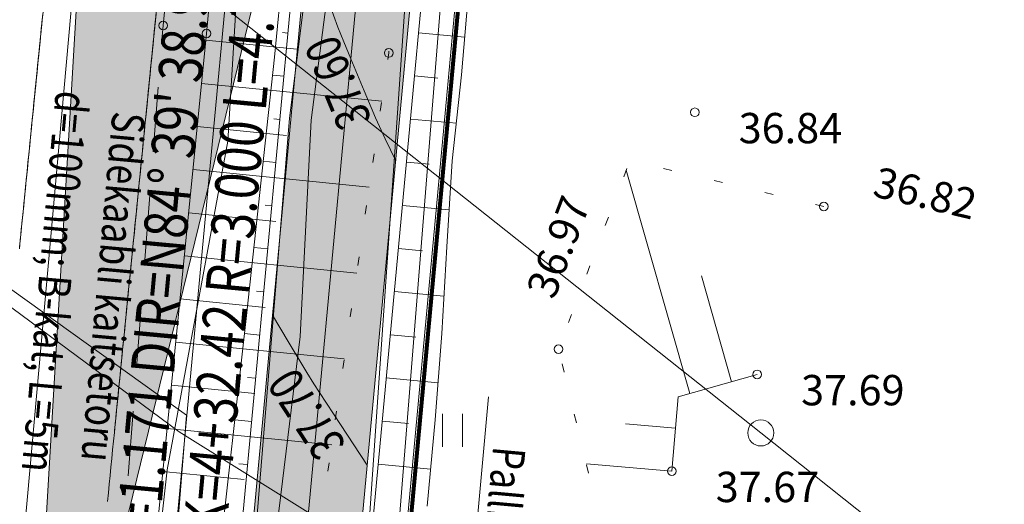
# Model space of a CAD drawing. Extents: x 232095 to 8036133, y 6268510 to 13960546.
# Drawn here: x 8035565 to 8035588, y 13960012 to 13960023 of the extents above; entities that cross this region are included whole.
import ezdxf

# ---------------------------------------------------------------- set-up
doc = ezdxf.new("R2010")
doc.units = 0
doc.header["$MEASUREMENT"] = 0
doc.linetypes.add('x_G13036 Lagedi$0$ASFBET', pattern=[2.5, 1.5, -1])
doc.linetypes.add('x_G13036 Lagedi$0$NOLVAALL', pattern=[1.2, 0.2, -1])
for name, color, linetype, lineweight in [('Jaama teeprojekt_Pen_No__1', 1, 'Continuous', 18), ('Jaama teeprojekt_Pen_No__12', 12, 'Continuous', 18), ('Jaama teeprojekt_Pen_No__16', 16, 'Continuous', 18), ('Jaama teeprojekt_Pen_No__251', 251, 'Continuous', 18), ('Jaama teeprojekt_Pen_No__3', 3, 'Continuous', 18), ('Jaama teeprojekt_Pen_No__32', 32, 'Continuous', 18), ('Jaama teeprojekt_Pen_No__36', 36, 'Continuous', 18), ('Jaama teeprojekt_Pen_No__4', 4, 'Continuous', 18), ('Jaama teeprojekt_Pen_No__41', 41, 'Continuous', 18), ('Jaama teeprojekt_Pen_No__5', 5, 'Continuous', 18), ('Jaama teeprojekt_Pen_No__6', 6, 'Continuous', 18), ('Jaama teeprojekt_Pen_No__7', 7, 'Continuous', 18), ('Jaama teeprojekt_Pen_No__86', 86, 'Continuous', 18), ('PIIR_Pen_No__29', 1, 'Continuous', 80), ('PIIR_Pen_No__32', 32, 'Continuous', 18), ('REAALPROJEKT_Pen_No__1', 1, 'Continuous', 18), ('REAALPROJEKT_Pen_No__131', 131, 'Continuous', 18), ('REAALPROJEKT_Pen_No__3', 3, 'Continuous', 18), ('REAALPROJEKT_Pen_No__5', 5, 'Continuous', 18), ('REAALPROJEKT_Pen_No__7', 7, 'Continuous', 18)]:
    doc.layers.add(name, color=color, linetype=linetype, lineweight=lineweight)
doc.styles.add('GENERATED_STYLE_2', font='txt')
doc.styles.add('GENERATED_STYLE_3', font='txt')
doc.linetypes.add('x_G13036 Lagedi$0$-KS-', pattern='A,0,[33,05 Põhiplaan1.Shx,S=0.18254,R=0,X=0,Y=0],-26,0', length=26)
doc.linetypes.add('x_G13036 Lagedi$0$-V-', pattern='A,0,[35,05 Põhiplaan1.Shx,S=0.18254,R=0,X=0,Y=0],-26,0', length=26)
doc.linetypes.add('x_G13036 Lagedi$0$SI_KBL', pattern='A,0,[13,05 Põhiplaan1.Shx,S=0.142857,R=0,X=0,Y=0],-20,0', length=20)
doc.linetypes.add('x_G13036 Lagedi$0$YP_OHL', pattern='A,0,[23,05 Põhiplaan1.Shx,S=0.253968,R=0,X=0,Y=0],-32,0', length=32)

msp = doc.modelspace()

# ---------------------------------------------------------------- hatches: boundary and pattern name
at = {"layer": 'Jaama teeprojekt_Pen_No__41', "linetype": 'Continuous'}
msp.add_hatch(color=256, dxfattribs=at).paths.add_polyline_path([(8035566.4283, 13960002.0141), (8035566.1957, 13959999.5249), (8035567.2109, 13959999.43, 0.4236922), (8035571.9883, 13960003.2521), (8035578.0723, 13960068.3515), (8035576.6993, 13960068.4499, 0.0568901), (8035575.5662, 13960068.4021), (8035569.4992, 13960003.4847, -0.4148133), (8035567.5939, 13960001.9051)], flags=0)
at = {"layer": 'REAALPROJEKT_Pen_No__131', "linetype": 'Continuous'}
msp.add_hatch(color=256, dxfattribs=at).paths.add_polyline_path([(8035582.143, 13960072.145), (8035573.1326, 13960141.3995), (8035564.8939, 13960001.6379)], flags=0)

# ---------------------------------------------------------------- linework, layer by layer
at = {"layer": 'Jaama teeprojekt_Pen_No__1', "linetype": 'Continuous'}
for p, q in [((8035575.5662, 13960068.4021), (8035569.4992, 13960003.4847)), ((8035578.0723, 13960068.3515), (8035571.9883, 13960003.2521))]:
    msp.add_line(p, q, dxfattribs=at)
at = {"layer": 'Jaama teeprojekt_Pen_No__1', "linetype": 'x_G13036 Lagedi$0$YP_OHL', "flags": 128}
for points in [[(8035581.97, 13960013.6693), (8035551.6558, 13960037.7294)], [(8035602.8761, 13959997.0431), (8035581.97, 13960013.6693)]]:
    msp.add_lwpolyline(points, dxfattribs=at)
at = {"layer": 'Jaama teeprojekt_Pen_No__12', "linetype": 'Continuous', "flags": 128}
for points in [[(8035571.5111, 13960025.013), (8035571.9143, 13960023.8726), (8035572.2124, 13960023.0292), (8035572.3503, 13960022.6966), (8035572.5134, 13960022.3035), (8035572.8198, 13960021.5646), (8035573.0791, 13960020.9395), (8035573.3082, 13960020.4573), (8035573.5489, 13960019.9508)], [(8035570.7053, 13960016.3902), (8035571.07, 13960015.7764), (8035571.4948, 13960015.0614), (8035571.6621, 13960014.805), (8035571.7937, 13960014.6033), (8035572.2767, 13960013.8631), (8035572.8908, 13960012.9222), (8035572.8914, 13960012.9213), (8035572.8919, 13960012.9206)]]:
    msp.add_lwpolyline(points, dxfattribs=at)
at = {"layer": 'Jaama teeprojekt_Pen_No__16', "linetype": 'Continuous', "flags": 128}
for points in [[(8035567.4663, 13960002.6187), (8035564.8891, 13960010.4034), (8035566.11, 13960023.9526)], [(8035567.5036, 13960003.1566), (8035575.0757, 13960007.7302), (8035575.6862, 13960014.5048)]]:
    msp.add_lwpolyline(points, dxfattribs=at)
at = {"layer": 'Jaama teeprojekt_Pen_No__251', "linetype": 'Continuous'}
for p, q in [((8035569.1694, 13960022.7306), (8035571.269, 13960022.5214)), ((8035569.0703, 13960021.7355), (8035573.2244, 13960021.3216)), ((8035568.9711, 13960020.7405), (8035571.0257, 13960020.5357)), ((8035568.872, 13960019.7454), (8035572.9361, 13960019.3404)), ((8035580.3336, 13960014.5779), (8035578.865, 13960019.7308)), ((8035568.7728, 13960018.7503), (8035570.7824, 13960018.5501)), ((8035568.6737, 13960017.7552), (8035572.6477, 13960017.3593)), ((8035581.2953, 13960014.852), (8035580.6001, 13960017.2915)), ((8035568.5745, 13960016.7602), (8035570.5391, 13960016.5644)), ((8035568.4754, 13960015.7651), (8035572.3594, 13960015.3781)), ((8035568.3762, 13960014.77), (8035570.2957, 13960014.5788)), ((8035574.631, 13960014.1116), (8035574.631, 13960013.3505)), ((8035575.086, 13960014.1116), (8035575.086, 13960013.3505)), ((8035580.0033, 13960013.7828), (8035578.8498, 13960013.883)), ((8035568.2771, 13960013.775), (8035572.0711, 13960013.3969)), ((8035579.9168, 13960012.7865), (8035577.9457, 13960012.9578)), ((8035568.1779, 13960012.7799), (8035570.0524, 13960012.5931))]:
    msp.add_line(p, q, dxfattribs=at)
at = {"layer": 'Jaama teeprojekt_Pen_No__251', "linetype": 'x_G13036 Lagedi$0$NOLVAALL', "flags": 128}
for points in [[(8035571.9678, 13960055.6105), (8035575.3208, 13960040.5485), (8035573.3868, 13960022.4375), (8035570.9178, 13960005.4715), (8035566.9978, 13959994.3805)], [(8035583.4238, 13960018.8955), (8035578.9508, 13960019.9575), (8035577.3028, 13960015.6015), (8035578.5268, 13960010.5685), (8035580.1508, 13960008.5285)]]:
    msp.add_lwpolyline(points, dxfattribs=at)
at = {"layer": 'Jaama teeprojekt_Pen_No__251', "linetype": 'Continuous', "flags": 128}
for points in [[(8035566.9978, 13959994.3805), (8035567.4778, 13960005.7535), (8035569.1848, 13960022.8845), (8035570.8308, 13960040.5995), (8035571.9678, 13960055.6105)], [(8035581.8868, 13960015.0205), (8035580.0658, 13960014.5015), (8035579.9168, 13960012.7865)]]:
    msp.add_lwpolyline(points, dxfattribs=at)
at = {"layer": 'Jaama teeprojekt_Pen_No__251', "linetype": 'Continuous'}
for centre in [(8035568.1818, 13960023.0705), (8035569.1848, 13960022.8845), (8035573.3868, 13960022.4375), (8035580.4468, 13960021.0675), (8035583.4238, 13960018.8955), (8035577.3028, 13960015.6015), (8035581.8868, 13960015.0205), (8035579.9168, 13960012.7865)]:
    msp.add_circle(centre, 0.1, dxfattribs=at)
at = {"layer": 'Jaama teeprojekt_Pen_No__3', "linetype": 'Continuous', "flags": 128}
msp.add_lwpolyline([(8035565.9206, 13959997.0596), (8035566.7057, 13959996.973, 0.4262276), (8035572.2423, 13960001.5976), (8035582.4971, 13960149.7989, -0.0280541), (8035585.297, 13960172.0491), (8035586.0638, 13960176.2327)], format="xyb", dxfattribs=at)
at = {"layer": 'Jaama teeprojekt_Pen_No__32', "linetype": 'Continuous', "flags": 128}
for points in [[(8035568.974, 13960176.2327), (8035567.2718, 13960162.0885), (8035565.9418, 13960115.5385), (8035563.0118, 13960074.2285), (8035556.9018, 13960009.5085), (8035571.9418, 13959990.5685), (8035586.7938, 13960176.2327)], [(8035586.8909, 13960176.2327), (8035579.4718, 13960071.9485), (8035571.9418, 13959990.5685), (8035583.5418, 13959975.9485), (8035588.9318, 13959982.0785), (8035622.5718, 13959953.2185), (8035617.3018, 13959946.9985), (8035652.8918, 13959919.5285), (8035689.8418, 13959892.7685), (8035733.5318, 13959863.7685), (8035762.9018, 13959845.3485), (8035731.3218, 13960054.8585), (8035720.6518, 13960125.6885), (8035721.6706, 13960176.2327)]]:
    msp.add_lwpolyline(points, dxfattribs=at)
at = {"layer": 'Jaama teeprojekt_Pen_No__36', "linetype": 'Continuous'}
msp.add_line((8035569.2502, 13960003.508), (8035575.0218, 13960065.2646), dxfattribs=at)
at = {"layer": 'Jaama teeprojekt_Pen_No__36', "linetype": 'Continuous', "flags": 128}
msp.add_lwpolyline([(8035566.1724, 13959999.276), (8035567.338, 13959999.1671, 0.4142136), (8035572.2372, 13960003.2288), (8035578.2752, 13960067.8357), (8035579.0962, 13960067.7769)], format="xyb", dxfattribs=at)
at = {"layer": 'Jaama teeprojekt_Pen_No__4', "linetype": 'Continuous'}
msp.add_line((8035576.876, 13960068.9838), (8035570.7437, 13960003.3684), dxfattribs=at)
at = {"layer": 'Jaama teeprojekt_Pen_No__5', "linetype": 'x_G13036 Lagedi$0$-V-', "flags": 128}
msp.add_lwpolyline([(8035576.3122, 13959990.1952), (8035572.3812, 13959995.711), (8035571.7001, 13959997.0549), (8035571.3199, 13959998.4208), (8035570.2078, 13960004.8629), (8035570.8117, 13960011.5461), (8035571.3405, 13960015.8924), (8035571.5972, 13960020.8896), (8035573.856, 13960038.3866), (8035574.861, 13960046.8529), (8035574.7109, 13960063.3485), (8035575.1626, 13960066.2727)], dxfattribs=at)
at = {"layer": 'Jaama teeprojekt_Pen_No__6', "linetype": 'x_G13036 Lagedi$0$-KS-', "flags": 128}
msp.add_lwpolyline([(8035574.9789, 13959991.2285), (8035571.9543, 13959995.4474), (8035571.2317, 13959996.8731), (8035570.8314, 13959998.311), (8035569.7607, 13960004.5136), (8035571.0989, 13960020.9345), (8035574.3607, 13960046.8802), (8035574.1991, 13960064.5948), (8035574.2428, 13960067.5455)], dxfattribs=at)
at = {"layer": 'Jaama teeprojekt_Pen_No__6', "linetype": 'x_G13036 Lagedi$0$SI_KBL', "flags": 128}
for points in [[(8035561.9528, 13960047.6336), (8035561.3019, 13960041.3944), (8035559.7129, 13960023.3169), (8035563.379, 13960017.9136), (8035568.7238, 13960014.0758), (8035567.3102, 13959996.4003), (8035566.3995, 13959985.0131), (8035562.5475, 13959955.454)], [(8035561.901, 13959956.0385), (8035561.873, 13959957.3044), (8035565.2101, 13959985.13), (8035566.5629, 13959997.3415), (8035568.2771, 13960012.8152), (8035569.6728, 13960020.4047), (8035571.3018, 13960047.3185)], [(8035585.76, 13960002.9479), (8035568.5493, 13960013.6942), (8035562.9917, 13960017.8136), (8035556.8066, 13960023.0973)]]:
    msp.add_lwpolyline(points, dxfattribs=at)
at = {"layer": 'Jaama teeprojekt_Pen_No__6', "linetype": 'Continuous'}
msp.add_circle((8035581.97, 13960013.6693), 0.3005, dxfattribs=at)
at = {"layer": 'Jaama teeprojekt_Pen_No__7', "linetype": 'Continuous'}
msp.add_line((8035570.7717, 13960035.9073), (8035567.4776, 13960000.6606), dxfattribs=at)
at = {"layer": 'Jaama teeprojekt_Pen_No__7', "linetype": 'x_G13036 Lagedi$0$ASFBET', "flags": 128}
msp.add_lwpolyline([(8035579.1078, 13960176.2327), (8035578.4268, 13960166.5045), (8035577.7918, 13960149.4445), (8035576.4628, 13960132.5245), (8035575.3398, 13960113.1065), (8035573.8288, 13960094.9485), (8035572.3088, 13960077.1365), (8035570.9748, 13960058.5155), (8035569.9298, 13960040.6215), (8035568.1818, 13960023.0705), (8035566.8438, 13960005.8095), (8035564.5658, 13959984.2185), (8035563.0358, 13959970.3565), (8035561.9428, 13959961.6765), (8035562.3038, 13959957.5515), (8035562.3358, 13959955.5735)], dxfattribs=at)
at = {"layer": 'Jaama teeprojekt_Pen_No__86', "linetype": 'Continuous', "flags": 128}
for points in [[(8035572.4029, 13960039.3982), (8035572.2866, 13960038.268), (8035572.2588, 13960038.0019), (8035572.0769, 13960036.2781), (8035571.865, 13960034.2891), (8035571.6788, 13960032.2995), (8035571.4994, 13960030.3058), (8035571.316, 13960028.3142), (8035571.1315, 13960026.3216), (8035570.9439, 13960024.331), (8035570.7496, 13960022.3415), (8035570.5376, 13960020.3522), (8035570.3213, 13960018.3632), (8035570.1047, 13960016.3769), (8035569.8823, 13960014.3873), (8035569.6578, 13960012.3994), (8035569.4392, 13960010.4114)], [(8035576.3976, 13960039.0238), (8035576.3037, 13960037.8904), (8035576.286, 13960037.6151), (8035576.1446, 13960035.8942), (8035575.9805, 13960033.9152), (8035575.8268, 13960031.9213), (8035575.6764, 13960029.9269), (8035575.5277, 13960027.917), (8035575.383, 13960025.924), (8035575.2327, 13960023.926), (8035575.0695, 13960021.9307), (8035574.8522, 13960019.9447), (8035574.7246, 13960017.9614), (8035574.6135, 13960015.9635), (8035574.4575, 13960013.9686), (8035574.2736, 13960011.978)], [(8035571.0622, 13960022.8966), (8035570.9342, 13960022.9086)], [(8035574.076, 13960022.9038), (8035575.1409, 13960022.8043)], [(8035570.9692, 13960021.901), (8035570.7053, 13960021.9256)], [(8035573.9829, 13960021.9082), (8035574.5195, 13960021.858)], [(8035570.8761, 13960020.9053), (8035570.7377, 13960020.9182)], [(8035573.8899, 13960020.9125), (8035574.9472, 13960020.8137)], [(8035570.7831, 13960019.9096), (8035570.4924, 13960019.9368)], [(8035573.7968, 13960019.9168), (8035574.3205, 13960019.8679)], [(8035570.69, 13960018.914), (8035570.5372, 13960018.9283)], [(8035573.7038, 13960018.9212), (8035574.7799, 13960018.8206)], [(8035570.597, 13960017.9183), (8035570.2761, 13960017.9483)], [(8035573.6107, 13960017.9255), (8035574.1638, 13960017.8738)], [(8035570.5039, 13960016.9226), (8035570.3358, 13960016.9384)], [(8035573.5177, 13960016.9299), (8035574.6613, 13960016.823)], [(8035570.4109, 13960015.927), (8035570.0581, 13960015.96)], [(8035573.4246, 13960015.9342), (8035574.0136, 13960015.8791)], [(8035570.3178, 13960014.9313), (8035570.1324, 13960014.9487)], [(8035573.3316, 13960014.9385), (8035574.5247, 13960014.827)], [(8035570.2248, 13960013.9357), (8035569.8354, 13960013.9721)], [(8035573.2385, 13960013.9429), (8035573.8416, 13960013.8865)], [(8035570.1317, 13960012.94), (8035569.9274, 13960012.9591)], [(8035573.1455, 13960012.9472), (8035574.3527, 13960012.8344)]]:
    msp.add_lwpolyline(points, dxfattribs=at)
at = {"layer": 'PIIR_Pen_No__29', "linetype": 'Continuous', "flags": 128}
msp.add_lwpolyline([(8035643.1318, 13960331.6585), (8035617.2018, 13960278.2385), (8035591.2118, 13960212.9885), (8035587.6718, 13960187.2085), (8035579.4718, 13960071.9485), (8035571.9418, 13959990.5685), (8035583.5418, 13959975.9485), (8035588.9318, 13959982.0785), (8035622.5718, 13959953.2185), (8035617.3018, 13959946.9985), (8035652.8918, 13959919.5285), (8035689.8418, 13959892.7685), (8035733.5318, 13959863.7685), (8035762.9618, 13959845.3385), (8035731.3718, 13960054.8685), (8035720.6018, 13960125.6885), (8035724.6118, 13960324.1085)], dxfattribs=at)
at = {"layer": 'PIIR_Pen_No__32', "linetype": 'Continuous', "flags": 128}
for points in [[(8035746.656, 13960420.8568), (8035730.1918, 13960439.5685), (8035720.4118, 13960448.2885), (8035717.0618, 13960450.2585), (8035700.1518, 13960439.7885), (8035661.2518, 13960415.7085), (8035664.1918, 13960389.9185), (8035657.3618, 13960363.8785), (8035643.1318, 13960331.6585), (8035617.2018, 13960278.2385), (8035591.2118, 13960212.9885), (8035587.6718, 13960187.2085), (8035579.4718, 13960071.9485), (8035571.9418, 13959990.5685), (8035583.5418, 13959975.9485), (8035588.9318, 13959982.0785), (8035622.5718, 13959953.2185), (8035617.3018, 13959946.9985), (8035652.8918, 13959919.5285), (8035689.8418, 13959892.7685), (8035733.5318, 13959863.7685), (8035746.656, 13959855.5498)], [(8035746.656, 13960420.8568), (8035730.1918, 13960439.5685), (8035720.4118, 13960448.2885), (8035717.0618, 13960450.2585), (8035700.1518, 13960439.7885), (8035661.2518, 13960415.7085), (8035664.1918, 13960389.9185), (8035657.3618, 13960363.8785), (8035643.1318, 13960331.6585), (8035617.2018, 13960278.2385), (8035591.2118, 13960212.9885), (8035587.6718, 13960187.2085), (8035579.4718, 13960071.9485), (8035571.9418, 13959990.5685), (8035583.5418, 13959975.9485), (8035588.9318, 13959982.0785), (8035622.5718, 13959953.2185), (8035617.3018, 13959946.9985), (8035652.8918, 13959919.5285), (8035689.8418, 13959892.7685), (8035733.5318, 13959863.7685), (8035746.656, 13959855.5498)], [(8035605.2518, 13960298.2285), (8035591.6218, 13960268.6585), (8035577.5618, 13960228.6085), (8035573.4518, 13960213.4385), (8035567.2718, 13960162.0885), (8035565.9418, 13960115.5385), (8035562.9718, 13960074.2585), (8035556.9018, 13960009.5085), (8035571.9418, 13959990.5685), (8035579.4718, 13960071.9485), (8035587.6718, 13960187.2085), (8035591.2118, 13960212.9885), (8035663.7618, 13960389.1485)]]:
    msp.add_lwpolyline(points, dxfattribs=at)
at = {"layer": 'REAALPROJEKT_Pen_No__1', "linetype": 'Continuous', "flags": 128}
msp.add_lwpolyline([(8035643.2474, 13960333.7044), (8035617.3174, 13960280.2844), (8035591.3274, 13960215.0344), (8035587.7874, 13960189.2544), (8035579.5874, 13960073.9944), (8035572.0574, 13959992.6144), (8035583.6574, 13959977.9944), (8035589.0474, 13959984.1244), (8035622.6874, 13959955.2644), (8035617.4174, 13959949.0444), (8035653.0074, 13959921.5744), (8035689.9574, 13959894.8144), (8035733.6474, 13959865.8144), (8035763.0774, 13959847.3844), (8035731.4874, 13960056.9144), (8035720.7174, 13960127.7344), (8035724.7274, 13960326.1544)], dxfattribs=at)
msp.add_lwpolyline([(8035643.2474, 13960333.7044), (8035617.3174, 13960280.2844), (8035591.3274, 13960215.0344), (8035587.7874, 13960189.2544), (8035579.5874, 13960073.9944), (8035572.0574, 13959992.6144), (8035583.6574, 13959977.9944), (8035589.0474, 13959984.1244), (8035622.6874, 13959955.2644), (8035617.4174, 13959949.0444), (8035653.0074, 13959921.5744), (8035689.9574, 13959894.8144), (8035733.6474, 13959865.8144), (8035763.0774, 13959847.3844), (8035731.4874, 13960056.9144), (8035720.7174, 13960127.7344), (8035724.7274, 13960326.1544)], dxfattribs=at)
at = {"layer": 'REAALPROJEKT_Pen_No__3', "linetype": 'Continuous', "flags": 128}
for points in [[(8035564.8719, 13960017.9664), (8035564.8917, 13960018.1654), (8035564.9116, 13960018.3644), (8035564.9314, 13960018.5634), (8035564.9512, 13960018.7625), (8035564.971, 13960018.9615), (8035564.9908, 13960019.1605), (8035565.0107, 13960019.3595), (8035565.0305, 13960019.5585), (8035565.0503, 13960019.7575), (8035565.0701, 13960019.9566), (8035565.0899, 13960020.1556), (8035565.1098, 13960020.3546), (8035565.1296, 13960020.5536), (8035565.1494, 13960020.7526), (8035565.1692, 13960020.9516), (8035565.1891, 13960021.1506), (8035565.2089, 13960021.3497), (8035565.2287, 13960021.5487), (8035565.2485, 13960021.7477), (8035565.2683, 13960021.9467), (8035565.2882, 13960022.1457), (8035565.308, 13960022.3447), (8035565.3278, 13960022.5438), (8035565.3476, 13960022.7428), (8035565.3674, 13960022.9418), (8035565.3873, 13960023.1408), (8035565.4071, 13960023.3398)], [(8035567.0627, 13960013.7284), (8035567.0825, 13960013.9274), (8035567.1023, 13960014.1264), (8035567.1222, 13960014.3255), (8035567.142, 13960014.5245), (8035567.1618, 13960014.7235), (8035567.1816, 13960014.9225), (8035567.2014, 13960015.1215), (8035567.2213, 13960015.3205), (8035567.2411, 13960015.5196), (8035567.2609, 13960015.7186), (8035567.2807, 13960015.9176), (8035567.3005, 13960016.1166), (8035567.3204, 13960016.3156), (8035567.3402, 13960016.5146), (8035567.36, 13960016.7136), (8035567.3798, 13960016.9127), (8035567.3997, 13960017.1117), (8035567.4195, 13960017.3107), (8035567.4393, 13960017.5097), (8035567.4591, 13960017.7087), (8035567.4789, 13960017.9077), (8035567.4988, 13960018.1068), (8035567.5186, 13960018.3058), (8035567.5384, 13960018.5048), (8035567.5582, 13960018.7038), (8035567.578, 13960018.9028), (8035567.5979, 13960019.1018), (8035567.6177, 13960019.3008), (8035567.6375, 13960019.4999), (8035567.6573, 13960019.6989), (8035567.6771, 13960019.8979), (8035567.697, 13960020.0969), (8035567.7168, 13960020.2959), (8035567.7366, 13960020.4949), (8035567.7564, 13960020.694), (8035567.7763, 13960020.893), (8035567.7961, 13960021.092), (8035567.8159, 13960021.291), (8035567.8357, 13960021.49), (8035567.8555, 13960021.689), (8035567.8754, 13960021.888), (8035567.8952, 13960022.0871), (8035567.915, 13960022.2861), (8035567.9348, 13960022.4851), (8035567.9546, 13960022.6841), (8035567.9745, 13960022.8831), (8035567.9943, 13960023.0821), (8035568.0141, 13960023.2812)], [(8035567.9844, 13960022.9826), (8035568.0042, 13960023.1816), (8035568.024, 13960023.3807)]]:
    msp.add_lwpolyline(points, dxfattribs=at)
at = {"layer": 'REAALPROJEKT_Pen_No__5', "linetype": 'Continuous', "flags": 128}
for points in [[(8035564.867, 13960017.9166), (8035564.8868, 13960018.1157), (8035564.9066, 13960018.3147), (8035564.9264, 13960018.5137), (8035564.9462, 13960018.7127), (8035564.9661, 13960018.9117), (8035564.9859, 13960019.1107), (8035565.0057, 13960019.3098), (8035565.0255, 13960019.5088), (8035565.0453, 13960019.7078), (8035565.0652, 13960019.9068), (8035565.085, 13960020.1058), (8035565.1048, 13960020.3048), (8035565.1246, 13960020.5038), (8035565.1445, 13960020.7029), (8035565.1643, 13960020.9019), (8035565.1841, 13960021.1009), (8035565.2039, 13960021.2999), (8035565.2237, 13960021.4989), (8035565.2436, 13960021.6979), (8035565.2634, 13960021.897), (8035565.2832, 13960022.096), (8035565.303, 13960022.295), (8035565.3228, 13960022.494), (8035565.3427, 13960022.693), (8035565.3625, 13960022.892), (8035565.3823, 13960023.091), (8035565.4021, 13960023.2901)], [(8035565.194, 13960021.2004), (8035565.2138, 13960021.3994), (8035565.2336, 13960021.5984), (8035565.2535, 13960021.7974), (8035565.2733, 13960021.9965), (8035565.2931, 13960022.1955), (8035565.3129, 13960022.3945), (8035565.3328, 13960022.5935), (8035565.3526, 13960022.7925), (8035565.3724, 13960022.9915), (8035565.3922, 13960023.1906), (8035565.412, 13960023.3896)], [(8035566.8992, 13960012.0865), (8035566.919, 13960012.2856), (8035566.9388, 13960012.4846), (8035566.9586, 13960012.6836), (8035566.9785, 13960012.8826), (8035566.9983, 13960013.0816), (8035567.0181, 13960013.2806), (8035567.0379, 13960013.4796), (8035567.0577, 13960013.6787), (8035567.0776, 13960013.8777), (8035567.0974, 13960014.0767), (8035567.1172, 13960014.2757), (8035567.137, 13960014.4747), (8035567.1568, 13960014.6737), (8035567.1767, 13960014.8728), (8035567.1965, 13960015.0718), (8035567.2163, 13960015.2708), (8035567.2361, 13960015.4698), (8035567.256, 13960015.6688), (8035567.2758, 13960015.8678), (8035567.2956, 13960016.0668), (8035567.3154, 13960016.2659), (8035567.3352, 13960016.4649), (8035567.3551, 13960016.6639), (8035567.3749, 13960016.8629), (8035567.3947, 13960017.0619), (8035567.4145, 13960017.2609), (8035567.4343, 13960017.46), (8035567.4542, 13960017.659), (8035567.474, 13960017.858), (8035567.4938, 13960018.057), (8035567.5136, 13960018.256), (8035567.5334, 13960018.455), (8035567.5533, 13960018.654), (8035567.5731, 13960018.8531), (8035567.5929, 13960019.0521), (8035567.6127, 13960019.2511), (8035567.6325, 13960019.4501), (8035567.6524, 13960019.6491), (8035567.6722, 13960019.8481), (8035567.692, 13960020.0472), (8035567.7118, 13960020.2462), (8035567.7317, 13960020.4452), (8035567.7515, 13960020.6442), (8035567.7713, 13960020.8432), (8035567.7911, 13960021.0422), (8035567.8109, 13960021.2412), (8035567.8308, 13960021.4403), (8035567.8506, 13960021.6393), (8035567.8704, 13960021.8383), (8035567.8902, 13960022.0373), (8035567.91, 13960022.2363), (8035567.9299, 13960022.4353), (8035567.9497, 13960022.6344), (8035567.9695, 13960022.8334), (8035567.9893, 13960023.0324), (8035568.0091, 13960023.2314)], [(8035567.7812, 13960020.9427), (8035567.801, 13960021.1417), (8035567.8208, 13960021.3408), (8035567.8407, 13960021.5398), (8035567.8605, 13960021.7388), (8035567.8803, 13960021.9378), (8035567.9001, 13960022.1368), (8035567.92, 13960022.3358), (8035567.9398, 13960022.5348), (8035567.9596, 13960022.7339), (8035567.9794, 13960022.9329), (8035567.9992, 13960023.1319), (8035568.0191, 13960023.3309)]]:
    msp.add_lwpolyline(points, dxfattribs=at)
at = {"layer": 'REAALPROJEKT_Pen_No__7', "linetype": 'Continuous', "flags": 128}
for points in [[(8035573.1326, 13960141.3995), (8035564.8939, 13960001.6379)], [(8035582.143, 13960072.145), (8035564.8939, 13960001.6379)]]:
    msp.add_lwpolyline(points, dxfattribs=at)

# ---------------------------------------------------------------- texts
at = {"layer": 'Jaama teeprojekt_Pen_No__12', "linetype": 'Continuous', "char_height": 0.8, "attachment_point": 8, "style": 'GENERATED_STYLE_3'}
for s, insert, rotation in [('{\\W0.800000x;37.60}', (8035572.5842, 13960021.8991), 112.52542), ('{\\W0.800000x;37.70}', (8035571.8237, 13960014.317), 123.12794)]:
    msp.add_mtext(s, dxfattribs=dict(at, insert=insert, rotation=rotation))
at = {"layer": 'Jaama teeprojekt_Pen_No__16', "linetype": 'Continuous', "insert": (8035566.359, 13960017.1005), "char_height": 0.75, "width": 13.431878, "attachment_point": 5, "rotation": 264.8511, "line_spacing_factor": 1.077099, "style": 'GENERATED_STYLE_3'}
msp.add_mtext('{\\W0.800000x;Sidekaabli kaitsetoru\\Pd=100mm; B-kat; L=5m}', dxfattribs=at)
at = {"layer": 'Jaama teeprojekt_Pen_No__16', "linetype": 'Continuous', "insert": (8035575.9827, 13960011.2502), "char_height": 0.75, "attachment_point": 5, "rotation": 264.8511, "style": 'GENERATED_STYLE_3'}
msp.add_mtext('{\\W0.800000x;Pallmarker}', dxfattribs=at)
at = {"layer": 'Jaama teeprojekt_Pen_No__251', "linetype": 'Continuous', "char_height": 0.7, "attachment_point": 1, "style": 'GENERATED_STYLE_2'}
for s, insert in [('{ 36.84}', (8035581.2468, 13960021.0534)), ('{ 37.69}', (8035582.6868, 13960015.0064)), ('{ 37.67}', (8035580.7168, 13960012.7724))]:
    msp.add_mtext(s, dxfattribs=dict(at, insert=insert))
at = {"layer": 'Jaama teeprojekt_Pen_No__251', "linetype": 'Continuous', "char_height": 0.7, "attachment_point": 7, "style": 'GENERATED_STYLE_2'}
for s, insert, rotation in [('{ 36.82}', (8035584.2649, 13960018.9751), 346.64387), ('{ 36.97}', (8035577.3317, 13960016.4459), 69.27693)]:
    msp.add_mtext(s, dxfattribs=dict(at, insert=insert, rotation=rotation))
at = {"layer": 'Jaama teeprojekt_Pen_No__7', "linetype": 'Continuous', "insert": (8035568.1356, 13960008.9478), "char_height": 1, "attachment_point": 4, "rotation": 84.66081, "line_spacing_factor": 0.925453, "style": 'GENERATED_STYLE_3'}
msp.add_mtext('{\\W0.800000x;SA: L=1.171 DIR=N84° 39\' 38.90"W\\PKL: PK=4+32.42 R=3.000 L=4.712 }', dxfattribs=at)

doc.saveas('drawing.dxf')
